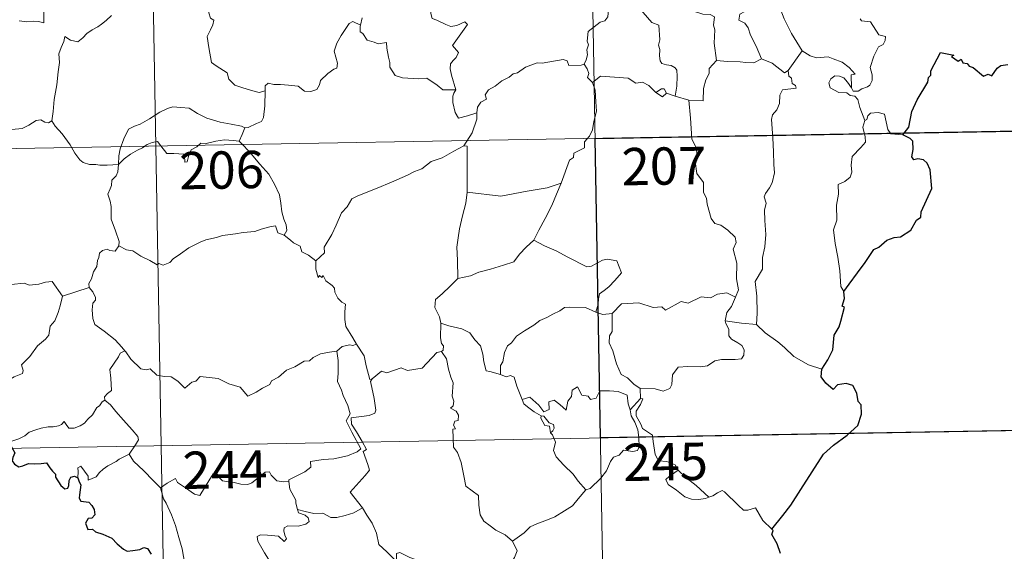
# Model space of a CAD drawing. Units: metres. Extents: x 620864 to 625371, y 4692071 to 4695119.
# Drawn here: x 621295 to 621493, y 4693990 to 4694097 of the extents above; entities that cross this region are included whole.
import ezdxf
from ezdxf.enums import TextEntityAlignment as Align

# ---------------------------------------------------------------- set-up
doc = ezdxf.new("R2010")
doc.units = ezdxf.units.M
doc.header["$MEASUREMENT"] = 0
doc.layers.add('Level 63', color=7, linetype='Continuous', lineweight=0)
doc.styles.add('Arial', font='ARIAL.TTF', dxfattribs={"height": 0.2})

msp = doc.modelspace()

# ---------------------------------------------------------------- linework, layer by layer
at = {"layer": 'Level 63', "linetype": 'Continuous', "lineweight": 0}
for points in [[(621409.4, 4694133.46), (621414.71, 4693832.34)], [(621321.14, 4694131.9), (621326.45, 4693830.78)], [(621289.61, 4694114.24), (621290.64, 4694112.76), (621290.19, 4694111.53), (621290.02, 4694110.49), (621290.26, 4694109.44), (621291.05, 4694108.79), (621291.79, 4694107.31), (621292.37, 4694106.61), (621294.05, 4694105.29), (621294.6, 4694104.22), (621295.9, 4694103.23), (621297.2, 4694102.7), (621298.84, 4694101.87), (621299.27, 4694100.44), (621299.69, 4694098.48), (621299.68, 4694096.45), (621298.62, 4694096.73), (621297.54, 4694096.79), (621296.25, 4694096.67), (621294.76, 4694096.91)], [(621415.29, 4694103.61), (621414.95, 4694102.27), (621413.9, 4694100.52), (621413.26, 4694100.03), (621413.04, 4694097.69), (621412.42, 4694096.85), (621411.51, 4694096.6), (621409.11, 4694094.74), (621408.9, 4694092.76), (621409.14, 4694092.08), (621408.82, 4694091.07), (621408.92, 4694090.05), (621408.67, 4694089.06), (621408.28, 4694088.15)], [(621415.29, 4694103.61), (621417.4, 4694102.51), (621417.49, 4694101.66), (621421.88, 4694096.53), (621423.26, 4694096.03), (621423.51, 4694093.07), (621423.22, 4694091.96), (621423.46, 4694091.09), (621423.4, 4694089.83), (621423.56, 4694088.82), (621423.91, 4694088.3), (621424.83, 4694088.02), (621425.73, 4694087.9), (621426.59, 4694087.42), (621426.92, 4694086.98), (621426.99, 4694085.73), (621426.88, 4694083.73), (621426.6, 4694081.76)], [(621434.86, 4694088.89), (621434.39, 4694092.39), (621434.53, 4694095.1), (621434.27, 4694096.02), (621434.46, 4694097.67), (621433.63, 4694098.15), (621432.16, 4694098.22), (621430.26, 4694098.83), (621429.46, 4694099.31), (621429.6, 4694099.95), (621426.52, 4694101.32), (621425.98, 4694101.18), (621425.07, 4694102.37), (621424.18, 4694102.31), (621422.03, 4694103.16), (621420.86, 4694103.47), (621418.26, 4694103.64), (621416.9, 4694103.68), (621415.56, 4694104.17)], [(621439.52, 4694104.08), (621439.43, 4694102.67), (621440.4, 4694101.78), (621440.73, 4694100.02), (621440.54, 4694098.77), (621439.58, 4694098.19), (621439.34, 4694097.01), (621440.59, 4694096.39), (621441.26, 4694095.46), (621441.74, 4694094.03), (621442.87, 4694091.76), (621443.9, 4694089.27)], [(621446.98, 4694102.71), (621447.65, 4694099.39), (621448.49, 4694097.29), (621449.92, 4694094.36), (621452.1, 4694090.83)], [(621332.63, 4694099.55), (621332.85, 4694098.51), (621333.21, 4694097.42), (621333.86, 4694096.99), (621333.64, 4694096.1), (621333.2, 4694095.09), (621332.48, 4694093.74), (621332.88, 4694091.53), (621333.41, 4694088.51), (621334.34, 4694087.81), (621336.51, 4694086.41), (621336.86, 4694085.15), (621338.05, 4694083.96), (621339.71, 4694083.41), (621341.68, 4694082.78), (621342.97, 4694082.46), (621344.17, 4694082.78)], [(621377.04, 4694101.07), (621377.92, 4694100.96), (621377.42, 4694100.3), (621377.49, 4694098.37), (621377.75, 4694097.37), (621378.69, 4694097.02), (621380.49, 4694096.14), (621381.47, 4694095.74), (621382.7, 4694095.96), (621384.3, 4694096.66), (621384.86, 4694096.13), (621383.51, 4694094.29), (621381.84, 4694091.93), (621383.03, 4694090.52), (621382.56, 4694089.5), (621381.92, 4694088.93), (621381.42, 4694088.23), (621381.32, 4694087.25), (621381.61, 4694085.95), (621382.52, 4694082.98), (621382.12, 4694082.36), (621382.1, 4694082.33)], [(621313.28, 4694097.97), (621312.23, 4694096.94), (621311.28, 4694096.19), (621310.54, 4694095.65), (621309.39, 4694095.09), (621308.35, 4694094.35), (621307.52, 4694093.49), (621306.55, 4694092.67), (621305.02, 4694093.02), (621303.89, 4694093.74), (621303.68, 4694092.74), (621303.19, 4694091.53), (621302.71, 4694090.21), (621302.81, 4694088.52), (621302.57, 4694086.64), (621302.33, 4694084.02), (621301.78, 4694081.09), (621301.54, 4694078.67), (621301.28, 4694076.79)], [(621344.17, 4694082.78), (621344.2, 4694083.8), (621344.76, 4694084.33), (621345.94, 4694084.11), (621347.25, 4694084.09), (621348.86, 4694083.91), (621350.8, 4694083.73), (621352.1, 4694082.73), (621353.33, 4694082.7), (621354.52, 4694083.08), (621355.1, 4694083.98), (621355.32, 4694084.88), (621356.74, 4694086.3), (621357.99, 4694087.17), (621358.58, 4694087.35), (621358.73, 4694088.39), (621358.04, 4694090.8), (621358.56, 4694092.41), (621359.46, 4694093.93), (621361.03, 4694096.33), (621361.77, 4694096.77), (621363.33, 4694096.02)], [(621363.33, 4694096.02), (621363.26, 4694095.76), (621363.23, 4694094.64), (621363.82, 4694094.33), (621364.69, 4694092.98), (621366.07, 4694092.59), (621366.85, 4694092.25), (621368.58, 4694092.52), (621368.64, 4694091.41), (621368.98, 4694089.58), (621369.22, 4694088.5), (621369.23, 4694087.54), (621370.31, 4694085.87), (621371.74, 4694085.4), (621374.99, 4694085.25), (621376.65, 4694085.38), (621378.71, 4694083.93), (621379.85, 4694083.01), (621382.52, 4694082.98), (621382.1, 4694082.33)], [(621363.67, 4694097.46), (621363.33, 4694096.02)], [(621463.75, 4694097.29), (621464.01, 4694096.87), (621465.81, 4694096.7), (621467.5, 4694094.05), (621468.83, 4694093.75), (621468.8, 4694092.95), (621468.38, 4694092.09), (621467.44, 4694091.62), (621466.48, 4694089.78), (621465.77, 4694087.51), (621466.18, 4694086), (621466.13, 4694084.9), (621465.72, 4694083.96), (621465.25, 4694083.64), (621464.1, 4694083.18), (621463.37, 4694082.71), (621462.34, 4694082.72), (621461.98, 4694083.44)], [(621452.1, 4694090.83), (621449.29, 4694086.88)], [(621461.98, 4694083.44), (621461.95, 4694085.99), (621462.73, 4694086.14), (621461.54, 4694087.52), (621460.13, 4694088.57), (621458.33, 4694089.24), (621457.3, 4694089.62), (621454.94, 4694089.44), (621453.71, 4694089.86), (621452.1, 4694090.83)], [(621386.68, 4694078.38), (621386.85, 4694079.5), (621387.48, 4694080.52), (621388.64, 4694081.11), (621388.38, 4694081.98), (621389.02, 4694082.99), (621390.39, 4694083.73), (621391.73, 4694084.84), (621393.19, 4694085.57), (621393.99, 4694086.21), (621394.86, 4694086.45), (621396.46, 4694087.53), (621398.85, 4694088.46), (621399.81, 4694088.36), (621404.03, 4694089.1), (621404.84, 4694088.85), (621405.21, 4694087.88), (621407.66, 4694087.94), (621408.28, 4694088.15)], [(621408.28, 4694088.15), (621408.88, 4694087.25), (621409.24, 4694086.28), (621408.96, 4694085.47), (621409.92, 4694084.49)], [(621434.86, 4694088.89), (621433.37, 4694087.28), (621433.43, 4694086.3), (621432.76, 4694085.04), (621432.28, 4694083.25), (621432.17, 4694080.82), (621429.33, 4694080.92)], [(621443.9, 4694089.27), (621442.37, 4694088.44), (621440.77, 4694088.47), (621439.63, 4694088.61), (621437.07, 4694088.71), (621434.86, 4694088.89)], [(621449.29, 4694086.88), (621448.57, 4694086.41), (621446.06, 4694088.38), (621443.9, 4694089.27)], [(621422.66, 4694082.49), (621421.3, 4694083.86), (621420.03, 4694084.57), (621418.69, 4694084.33), (621417.14, 4694085.38), (621414.35, 4694085.57), (621411.57, 4694085.75), (621409.92, 4694084.49)], [(621449.29, 4694086.88), (621449.4, 4694085.72), (621449.96, 4694085.37), (621450.05, 4694084.3), (621450.72, 4694083.87), (621450.86, 4694083.34), (621448.13, 4694083.03), (621447.58, 4694081.92), (621447.56, 4694080.25), (621446.98, 4694079.01), (621446.15, 4694078), (621445.94, 4694077.04), (621446.19, 4694073.37), (621446.33, 4694070.55), (621446.42, 4694068), (621446.53, 4694066.31), (621446.04, 4694064.3), (621445.54, 4694063.29), (621444.71, 4694062.13), (621444.43, 4694061.52), (621444.84, 4694060.25), (621444.54, 4694058.78), (621444.61, 4694056.72), (621444.76, 4694053.9), (621444.57, 4694051.46), (621444.14, 4694049.28), (621444.14, 4694046.92), (621442.64, 4694044.49), (621442.96, 4694041.49), (621443.08, 4694038.13), (621442.88, 4694035.83)], [(621464.66, 4694076.85), (621463.66, 4694079.42), (621463.3, 4694081.09), (621462.67, 4694081.76), (621461.76, 4694081.85), (621461.06, 4694082.41), (621459.46, 4694082.45), (621457.72, 4694083.44), (621457.42, 4694084.38), (621457.83, 4694085.25), (621458.67, 4694085.83), (621459.58, 4694085.77), (621460.47, 4694085.45), (621461.18, 4694084.55), (621461.98, 4694083.44)], [(621409.92, 4694084.49), (621410.5, 4694082.92), (621410.61, 4694080.6), (621410.77, 4694078.7), (621410.22, 4694076.67), (621409.94, 4694074.95), (621409.34, 4694073.66), (621408.33, 4694072.58), (621408.32, 4694071.34), (621406.17, 4694070.26), (621406.15, 4694069.42), (621405.3, 4694068.88), (621403.64, 4694064.21)], [(621340.06, 4694075.35), (621340.73, 4694075.46), (621342.41, 4694076.23), (621343.42, 4694076.62), (621343.83, 4694077.46), (621344.08, 4694079.8), (621344.17, 4694082.78)], [(621382.1, 4694082.33), (621381.87, 4694081.76), (621381.9, 4694080.46), (621382.38, 4694078.47), (621383, 4694077.32), (621384.86, 4694077.77), (621386.68, 4694078.38)], [(621424.81, 4694082.33), (621424.38, 4694083.21), (621423.83, 4694083.19), (621422.66, 4694082.49)], [(621424.81, 4694082.33), (621424.05, 4694081.59), (621422.66, 4694082.49)], [(621426.6, 4694081.76), (621424.81, 4694082.33)], [(621429.33, 4694080.92), (621426.6, 4694081.76)], [(621438.72, 4694041.29), (621439.31, 4694042.78), (621438.92, 4694045.02), (621438.95, 4694048.14), (621438.22, 4694050.95), (621438.8, 4694052.33), (621438.6, 4694053.36), (621437.14, 4694054.77), (621435.75, 4694055.82), (621434.56, 4694056.14), (621433.82, 4694057.13), (621432.97, 4694060.02), (621432.89, 4694061.24), (621432.28, 4694062.39), (621432.24, 4694064.35), (621430.9, 4694066.15), (621430.57, 4694068.61), (621431.03, 4694069.43), (621430.79, 4694071.34), (621429.9, 4694073.14), (621429.66, 4694077.29), (621429.33, 4694080.92)], [(621291.28, 4694078.31), (621291.5, 4694077.97), (621291.53, 4694076.46), (621292.09, 4694075.29), (621293.23, 4694075.06), (621295.31, 4694075.21), (621296.69, 4694075.89), (621298.14, 4694076.86), (621299.09, 4694076.98), (621299.9, 4694076.5), (621300.6, 4694076.35), (621301.28, 4694076.79)], [(621314.69, 4694068), (621314.78, 4694069.74), (621315.01, 4694071.13), (621315.77, 4694073.15), (621316.72, 4694075.07), (621317.91, 4694075.67), (621319.06, 4694076.1), (621320.93, 4694077.15), (621323.01, 4694078.5), (621324.53, 4694079.22), (621325.64, 4694079.59), (621327.25, 4694079.42), (621328.9, 4694079.3), (621330.58, 4694078.27), (621332.44, 4694077.32), (621335.12, 4694076.5), (621337.33, 4694076.08), (621339.4, 4694075.71), (621340.06, 4694075.35)], [(621384.07, 4694071.75), (621385.79, 4694074.34), (621386.69, 4694077.13), (621386.68, 4694078.38)], [(621472.34, 4694073.97), (621469.92, 4694074.16), (621469.3, 4694075), (621468.62, 4694078.09), (621467.39, 4694078.45), (621465.81, 4694078.29), (621465.26, 4694077.79), (621465.1, 4694077.06), (621464.66, 4694076.85)], [(621145.66, 4694068.57), (621587, 4694076.35)], [(621301.28, 4694076.79), (621301.94, 4694075.73), (621303.36, 4694074.19), (621305, 4694071.93), (621305.92, 4694070.29), (621306.95, 4694068.96), (621307.56, 4694068.42), (621308.84, 4694067.99), (621310.12, 4694068.02), (621310.97, 4694067.88), (621312.39, 4694067.88), (621314.69, 4694068)], [(621464.66, 4694076.85), (621464.3, 4694075.53), (621464.77, 4694073.58), (621464.8, 4694072.51), (621463.89, 4694071.43), (621462.12, 4694069.57), (621461.91, 4694067.87), (621462.04, 4694066.44), (621461.71, 4694065.46), (621460.64, 4694064.59), (621459.34, 4694063.94), (621459.36, 4694062.06), (621459, 4694059.83), (621459.06, 4694056.78), (621458.42, 4694054.87), (621458.71, 4694052.14), (621459.28, 4694049.33), (621459.65, 4694046.59), (621459.86, 4694043.45), (621460.45, 4694042.45)], [(621340.06, 4694075.35), (621339.54, 4694074.04), (621338.95, 4694072.66)], [(621314.69, 4694068), (621315.8, 4694069.11), (621317.1, 4694070.07), (621318.48, 4694070.88), (621319.49, 4694071.37), (621320.48, 4694072.01), (621321.47, 4694072.43), (621322.5, 4694072.6), (621323.19, 4694071.73), (621324.39, 4694070.23), (621325.78, 4694070.23), (621327.83, 4694070.1), (621327.97, 4694069.76), (621328.01, 4694068.48), (621328.49, 4694068.54), (621328.86, 4694069.89), (621329.29, 4694070.94), (621330.43, 4694071.56), (621331.24, 4694072.29), (621332.3, 4694072.23), (621334.24, 4694072.69), (621336.01, 4694072.96), (621337.71, 4694072.82), (621338.95, 4694072.66)], [(621338.95, 4694072.66), (621339.85, 4694071.76), (621341.33, 4694070.13), (621343.1, 4694068.04), (621344.88, 4694066.07), (621346.04, 4694064.01), (621347.05, 4694061.92), (621347.32, 4694060.19), (621347.53, 4694058.49), (621347.92, 4694056.97), (621348.39, 4694055.86), (621348.51, 4694054.74), (621347.98, 4694053.78)], [(621384.07, 4694071.75), (621382.1, 4694070.64), (621379.77, 4694069.31), (621377.56, 4694068.58), (621375.64, 4694067.09), (621374.16, 4694066.59), (621372.75, 4694065.84), (621369.53, 4694064.44), (621366.66, 4694063.22), (621362.8, 4694061.7), (621361.6, 4694061.09), (621360.65, 4694059.46), (621359.48, 4694058.26), (621358.42, 4694055.79), (621357.56, 4694053.9), (621356.05, 4694051.37), (621356.08, 4694050.21), (621354.32, 4694048.64)], [(621384.75, 4694062.41), (621384.75, 4694071.65), (621384.07, 4694071.75)], [(621314.76, 4694051.62), (621314.82, 4694052.51), (621314.07, 4694054.68), (621313.2, 4694056.99), (621313.2, 4694059.55), (621313.01, 4694060.65), (621312.57, 4694062.04), (621313.03, 4694063.09), (621313.3, 4694063.76), (621313.36, 4694064.81), (621314.22, 4694065.69), (621314.55, 4694066.55), (621314.69, 4694068)], [(621403.64, 4694064.21), (621400.81, 4694063.27), (621396.85, 4694062.64), (621391.56, 4694061.63), (621384.75, 4694062.41)], [(621403.64, 4694064.21), (621402.74, 4694062.03), (621401.81, 4694059.73), (621400.42, 4694057.14), (621399.14, 4694054.77), (621398.16, 4694052.81)], [(621384.75, 4694062.41), (621384.48, 4694060.23), (621383.86, 4694057.65), (621383.23, 4694055.07), (621382.95, 4694053.27), (621382.68, 4694051.37), (621382.85, 4694048.73), (621382.92, 4694045.1)], [(621347.98, 4694053.78), (621346.7, 4694054.22), (621346.22, 4694055.67), (621345.13, 4694055.48), (621343.34, 4694054.96), (621342.06, 4694054.53), (621339.76, 4694054.34), (621338.22, 4694054.03), (621335.58, 4694053.73), (621334.36, 4694053.31), (621332.26, 4694052.85), (621331.13, 4694052.35), (621328.82, 4694051.25), (621327.17, 4694050.01), (621325.71, 4694049.04), (621324.99, 4694048.31), (621323.7, 4694047.72), (621322.83, 4694048.06), (621322.44, 4694047.81), (621321.01, 4694048.7), (621319.17, 4694049.59), (621317.6, 4694050.61), (621316.28, 4694050.83), (621314.76, 4694051.62)], [(621347.98, 4694053.78), (621349.28, 4694052.79), (621349.88, 4694052.23), (621351.18, 4694051.54), (621351.56, 4694050.44), (621352.88, 4694049.78), (621354.32, 4694048.64)], [(621398.16, 4694052.81), (621396.59, 4694051.37), (621395.27, 4694049.99), (621394.16, 4694048.45), (621392.04, 4694047.74), (621389.44, 4694046.94), (621387.14, 4694046.34), (621385.42, 4694045.6), (621382.92, 4694045.1)], [(621398.16, 4694052.81), (621400.28, 4694051.66), (621402.63, 4694050.65), (621405, 4694049.35), (621408.83, 4694047.43), (621409.78, 4694047.57), (621411.98, 4694048.75), (621412.96, 4694048.97), (621414.86, 4694048.6), (621415.8, 4694046.18), (621414.43, 4694044.67), (621413.25, 4694043.38), (621412.28, 4694042.65), (621411.35, 4694042.01), (621411.16, 4694040.98), (621411.09, 4694039.91), (621410.64, 4694038.33)], [(621314.76, 4694051.62), (621314, 4694050.59), (621312.96, 4694050.73), (621312.42, 4694050.99), (621311.51, 4694050.69), (621310.86, 4694050.16), (621310.71, 4694049.31), (621310.47, 4694048.66), (621310.31, 4694047.45), (621309.64, 4694046.43), (621309.27, 4694044.99), (621308.75, 4694044.07), (621308.81, 4694043.29)], [(621281.6, 4694048.43), (621282.89, 4694047.6), (621284.42, 4694045.94), (621286.13, 4694045.52), (621287, 4694044.85), (621288.55, 4694045.08), (621289.67, 4694045.07), (621290.47, 4694045.28), (621291.82, 4694044.41), (621293.13, 4694043.88), (621295.72, 4694044.12), (621296.8, 4694043.72), (621298.69, 4694043.92), (621300.04, 4694044.34), (621301.36, 4694044.46), (621303.43, 4694041.5)], [(621354.32, 4694048.64), (621354.35, 4694046.92), (621354.85, 4694045.24), (621355.12, 4694045.7), (621355.56, 4694045.26), (621355.8, 4694045.7), (621356.34, 4694044.58), (621357.61, 4694043.64), (621358.1, 4694043.1), (621358.14, 4694042.3), (621358.78, 4694041.1), (621359.6, 4694040.29), (621360.31, 4694039.89), (621360.2, 4694038.39), (621360.16, 4694036.83), (621360.38, 4694035.45), (621361.77, 4694033.13), (621362.53, 4694031.87)], [(621382.92, 4694045.1), (621381.36, 4694043.55), (621379.72, 4694041.97), (621378.41, 4694040.86), (621378.28, 4694039.25), (621379.19, 4694037.34), (621379.49, 4694036.12)], [(621303.43, 4694041.5), (621308.81, 4694043.29)], [(621308.81, 4694043.29), (621308.81, 4694043.27), (621309.52, 4694042.41), (621310.07, 4694041.27), (621310.06, 4694040.7), (621309.53, 4694040.13), (621309.42, 4694038.77), (621309.53, 4694037), (621309.94, 4694035.83), (621311.81, 4694034.46), (621314, 4694032.77), (621315.35, 4694031.25), (621315.98, 4694030.52)], [(621438.72, 4694041.29), (621436.98, 4694042.19), (621435.07, 4694041.95), (621433.67, 4694041.2), (621431.78, 4694041.36), (621429.2, 4694040.1), (621427.74, 4694040.45), (621424.63, 4694038.71), (621423.89, 4694039.35), (621422.14, 4694039.27), (621419.26, 4694040.2), (621415.78, 4694039.95), (621413.89, 4694038)], [(621279.64, 4694031.37), (621280.59, 4694030.53), (621280.92, 4694029.68), (621282.19, 4694027.52), (621283.83, 4694026.14), (621285.1, 4694025.09), (621286.91, 4694024.19), (621288.8, 4694022.46), (621289.69, 4694021.81), (621290.97, 4694023.1), (621292.27, 4694024.43), (621293.75, 4694025.29), (621295.42, 4694025.96), (621295.5, 4694026.59), (621295.23, 4694027.72), (621296.85, 4694029.41), (621298.42, 4694031.53), (621300.05, 4694032.89), (621300.68, 4694033.65), (621300.94, 4694035.51), (621301.93, 4694036.53), (621302.57, 4694038.21), (621302.96, 4694039.57), (621303.43, 4694041.5)], [(621436.6, 4694036.59), (621436.98, 4694038.23), (621437.91, 4694039.42), (621438.72, 4694041.29)], [(621410.64, 4694038.33), (621408.52, 4694039.21), (621405.31, 4694039.29), (621404.32, 4694039.26), (621403.42, 4694038.6), (621401.99, 4694037.87), (621400.75, 4694037.21), (621399.38, 4694036.61), (621398.18, 4694035.69), (621396.29, 4694034.52), (621394.7, 4694033.5), (621393.68, 4694032.14), (621392.84, 4694031.5), (621392.28, 4694030.2), (621391.9, 4694028.32), (621391.44, 4694027.55), (621391.44, 4694025.78)], [(621410.64, 4694038.33), (621412, 4694037.85), (621413.89, 4694038)], [(621413.89, 4694038), (621413.91, 4694034.38), (621413.39, 4694033.51), (621413.3, 4694032.14), (621414.02, 4694030.5), (621414.8, 4694027.92), (621415.7, 4694025.76), (621417.02, 4694025.07), (621418.28, 4694023.83), (621419.53, 4694022.97)], [(621419.53, 4694022.97), (621422.53, 4694022.89), (621424.18, 4694022.41), (621425.48, 4694022.95), (621425.88, 4694023.78), (621426.05, 4694025.68), (621427.15, 4694027.26), (621429.1, 4694027.39), (621431.66, 4694027.34), (621433.06, 4694027.52), (621434.55, 4694028.49), (621435.88, 4694028.77), (621438.62, 4694028.75), (621439.87, 4694028.94), (621440.38, 4694029.64), (621440.42, 4694030.71), (621439.94, 4694031.61), (621439.16, 4694032.16), (621437.86, 4694032.9), (621437.37, 4694033.56), (621437.36, 4694034.86), (621436.75, 4694036.02), (621436.6, 4694036.59)], [(621442.88, 4694035.83), (621439.88, 4694036.06), (621436.6, 4694036.59)], [(621379.49, 4694036.12), (621379.43, 4694033.14), (621379.63, 4694032.01), (621380.03, 4694031.5), (621379.95, 4694030.64), (621379.62, 4694030.36)], [(621391.44, 4694025.78), (621389.31, 4694026.4), (621388.55, 4694026.5), (621388.12, 4694028.34), (621387.94, 4694029.85), (621387.46, 4694031.56), (621386.31, 4694032.74), (621385.3, 4694034.15), (621383.7, 4694034.97), (621381.11, 4694035.53), (621379.49, 4694036.12)], [(621456.03, 4694026.83), (621453.38, 4694027.71), (621450.4, 4694029.39), (621448.54, 4694031.19), (621447.18, 4694032.35), (621444.63, 4694034.16), (621442.88, 4694035.83)], [(621315.98, 4694030.52), (621315, 4694030.04), (621314.67, 4694029.33), (621312.96, 4694026.74), (621313.17, 4694025.04), (621313.27, 4694022.57), (621312.46, 4694021.97), (621311.91, 4694021.25), (621311.94, 4694020.62)], [(621315.98, 4694030.52), (621316.16, 4694030.31), (621317.17, 4694028.88), (621319.15, 4694026.89), (621320.26, 4694026.72), (621321.06, 4694026.88), (621322.39, 4694025.6), (621323.96, 4694025.39), (621325.28, 4694025.3), (621326.65, 4694024.44), (621328.03, 4694023.05), (621329.41, 4694024.2), (621330.25, 4694024.43), (621331.11, 4694025.39), (621334.69, 4694024.96), (621336.89, 4694023.91), (621339.16, 4694023.21), (621340.68, 4694021.43), (621342.34, 4694022.23), (621343.6, 4694023.05), (621345.09, 4694023.77), (621345.46, 4694024.51), (621346.83, 4694025.23), (621348.46, 4694026.61), (621350.13, 4694027.34), (621351.99, 4694028.44), (621353.08, 4694028.5), (621353.83, 4694029.2), (621355.31, 4694029.92), (621357.13, 4694030.23), (621358.55, 4694030.43)], [(621358.55, 4694030.43), (621358.87, 4694028.59), (621358.87, 4694026.03), (621358.69, 4694024.35), (621359.51, 4694022.59), (621359.86, 4694021.52), (621360.79, 4694019.51), (621361.24, 4694017.89), (621360.46, 4694016.47), (621361.56, 4694014.19), (621363.39, 4694010.79), (621362.69, 4694010.2), (621360.72, 4694009.41), (621358, 4694008.82), (621355.8, 4694008.68), (621353.31, 4694008.27), (621353.34, 4694007.11), (621352.16, 4694006.22), (621348.94, 4694004.56), (621348.93, 4694004.23)], [(621362.53, 4694031.87), (621361.76, 4694031.63), (621361.19, 4694031.74), (621359.67, 4694031.43), (621358.55, 4694030.43)], [(621365.67, 4694024.9), (621365.21, 4694024.79), (621364.49, 4694027.51), (621364.04, 4694029.55), (621362.53, 4694031.87)], [(621379.62, 4694030.36), (621378.65, 4694030.18), (621375.75, 4694027.01), (621372.75, 4694026.56), (621371.52, 4694027.14), (621368.59, 4694026.08), (621367.57, 4694026.44), (621365.67, 4694024.9)], [(621379.62, 4694030.36), (621380.6, 4694028.9), (621381.04, 4694026.83), (621381.48, 4694025.22), (621381.93, 4694024.07), (621381.75, 4694021.42), (621382.06, 4694020.4), (621381.97, 4694019.5), (621381.41, 4694018.98), (621382.54, 4694018.42), (621383.03, 4694017.59), (621382.96, 4694016.52), (621382.27, 4694016.4), (621382, 4694015.58), (621382.42, 4694014.85), (621381.89, 4694014.77), (621382.03, 4694011.16), (621382.81, 4694010.08), (621383.55, 4694008.05), (621384.09, 4694005.4), (621384.52, 4694003.33), (621387.05, 4694001.43), (621387.14, 4693999.48), (621387.35, 4693997.57), (621388.1, 4693996.27), (621389.4, 4693995.31), (621390.53, 4693994.44), (621392.41, 4693993.51), (621393.89, 4693992.25)], [(621363.76, 4693998.94), (621361.25, 4694002.09), (621364.27, 4694005.44), (621365.12, 4694006.53), (621364.8, 4694007.69), (621363.85, 4694010.27), (621364.52, 4694010.71), (621363.69, 4694012.3), (621362.52, 4694014.27), (621361.5, 4694015.76), (621361.42, 4694017.03), (621365.06, 4694017.55), (621366.18, 4694017.98), (621366.44, 4694018.6), (621366.08, 4694020.94), (621365.61, 4694023.17), (621365.31, 4694024.38), (621365.67, 4694024.9)], [(621395.81, 4694020.77), (621394.72, 4694023.43), (621394.21, 4694025.23), (621393.49, 4694025.59), (621392.62, 4694025.28), (621391.44, 4694025.78)], [(621395.81, 4694020.77), (621397.35, 4694021.23), (621399.18, 4694019.6), (621400.15, 4694018.23), (621401.27, 4694018.72), (621401.2, 4694020.26), (621402.26, 4694020.61), (621403.38, 4694019.75), (621404.66, 4694018.57), (621404.98, 4694020.41), (621405.76, 4694021.37), (621405.9, 4694022.59), (621406.92, 4694023.26), (621407.8, 4694021.61), (621409.09, 4694021.39), (621409.58, 4694020.75), (621410.72, 4694020.99), (621411.45, 4694022.5), (621413.34, 4694022.48), (621415.08, 4694022.37), (621416.9, 4694021.63), (621417.13, 4694019.89), (621417.54, 4694018.69)], [(621419.53, 4694022.97), (621419.6, 4694020.91)], [(621311.94, 4694020.62), (621311.42, 4694020.3), (621310.86, 4694019.49), (621310.34, 4694019.12), (621309.44, 4694017.64), (621308.55, 4694016.81), (621307.86, 4694015.96), (621306.96, 4694015.47), (621305.79, 4694014.98), (621304.69, 4694014.95), (621304.15, 4694015.72), (621303.77, 4694016.32), (621303.21, 4694015.72), (621302.62, 4694015.44), (621301.57, 4694015.25), (621300.55, 4694015.27), (621299.13, 4694014.96), (621298.11, 4694014.67), (621296.77, 4694014.2), (621295.86, 4694013.46), (621294.69, 4694012.82), (621292.65, 4694012.18)], [(621311.94, 4694020.62), (621313.08, 4694019.67), (621314.15, 4694018.34), (621315.68, 4694016.6), (621317.46, 4694014.64), (621318.6, 4694013.29), (621318.7, 4694012.64), (621318.14, 4694011.65), (621316.83, 4694009.77)], [(621399.61, 4694017.48), (621398.21, 4694018.24), (621396.91, 4694019.27), (621396.17, 4694019.85), (621395.81, 4694020.77)], [(621419.6, 4694020.91), (621417.54, 4694018.69)], [(621419.99, 4694014.88), (621419.69, 4694015.79), (621418.76, 4694017.43), (621418.7, 4694018.42), (621419.57, 4694019.74), (621420.04, 4694020.87), (621419.6, 4694020.91)], [(621417.54, 4694018.69), (621417.71, 4694017.47), (621418.43, 4694016.17), (621419.06, 4694014.63), (621419.27, 4694013.07), (621419.36, 4694011.19), (621418.98, 4694010.48), (621418.07, 4694010.29), (621416.19, 4694010.53), (621415.33, 4694009.56), (621414.17, 4694009.13), (621413.6, 4694008.29), (621412.75, 4694006.4), (621411.66, 4694004.89), (621409.49, 4694002.85), (621408.62, 4694002.56)], [(621399.61, 4694017.48), (621399.58, 4694016.99), (621400.35, 4694015.5), (621401.34, 4694015.36), (621401.48, 4694014.03)], [(621401.48, 4694014.03), (621402.01, 4694014.44), (621402.26, 4694015), (621402.11, 4694015.71), (621401.26, 4694016.07), (621400.18, 4694017.42), (621399.61, 4694017.48)], [(621146.72, 4694008.34), (621588.06, 4694016.12)], [(621427.14, 4694006.54), (621426.59, 4694007.61), (621424.9, 4694008.29), (621423.24, 4694008.43), (621422.58, 4694009.67), (621422.16, 4694012.32), (621421.98, 4694013.59), (621419.99, 4694014.88)], [(621408.62, 4694002.56), (621407.05, 4694004.3), (621406.06, 4694005.73), (621404.2, 4694007.54), (621402.65, 4694009.2), (621402.09, 4694010.47), (621402.51, 4694012.15), (621401.9, 4694013.64), (621401.48, 4694014.03)], [(621316.83, 4694009.77), (621314.84, 4694008.72), (621314.21, 4694008.29), (621312.52, 4694007.41), (621311.62, 4694006.73), (621310.86, 4694006.03), (621310.18, 4694005.18), (621308.62, 4694004.53), (621308.6, 4694005.31), (621307.09, 4694007.31), (621306.54, 4694006.97), (621306.62, 4694006.28), (621306.54, 4694005.02)], [(621316.83, 4694009.77), (621317.74, 4694008.33), (621319.76, 4694006.38), (621321.67, 4694004.45), (621323.11, 4694002.99)], [(621427.14, 4694006.54), (621425.39, 4694005.28), (621424.71, 4694004.63), (621425.18, 4694003.67), (621426.85, 4694002.51), (621428.54, 4694001.17), (621429.88, 4694000.7), (621431.25, 4694000.64), (621432.63, 4694000.86), (621433.34, 4694001.11)], [(621433.34, 4694001.11), (621430.8, 4694003.45), (621428.69, 4694005.09), (621427.14, 4694006.54)], [(621323.11, 4694002.99), (621324.48, 4694003.91), (621326.14, 4694004.87), (621326.53, 4694004.04), (621328.18, 4694002.96), (621329.98, 4694001.7), (621331.03, 4694001.46), (621332, 4694002.99), (621333.72, 4694005.81), (621334.29, 4694006.05), (621334.91, 4694005.03), (621335.58, 4694004.42), (621336.73, 4694004.18), (621337.94, 4694004.06), (621339.31, 4694003.72), (621340.68, 4694003.67), (621341.5, 4694003.97), (621342.43, 4694004.73), (621344.15, 4694006.12), (621345.03, 4694006.23), (621345.35, 4694005.5), (621346.52, 4694004.37), (621347.85, 4694004.17), (621348.93, 4694004.23)], [(621327.91, 4693978.03), (621327.76, 4693979.22), (621327.3, 4693980.38), (621327.47, 4693982.53), (621327.95, 4693984.39), (621328.65, 4693985.81), (621328.01, 4693987.65), (621327.51, 4693990.69), (621326.84, 4693993), (621326.13, 4693995.39), (621325.32, 4693997.57), (621324.3, 4693999.93), (621323.71, 4694000.74), (621323.11, 4694002.99)], [(621348.93, 4694004.23), (621349.15, 4694002.69), (621350.35, 4694000.48), (621350.33, 4693999.87), (621350.68, 4693998.62)], [(621393.89, 4693992.25), (621396.2, 4693993.96), (621397.44, 4693995.12), (621398.88, 4693995.8), (621400.59, 4693996.41), (621402.39, 4693997.12), (621404.32, 4693998.37), (621405.92, 4693999.35), (621407.06, 4694000.79), (621408.62, 4694002.56)], [(621446.02, 4693994.64), (621444.19, 4693996.38), (621442.73, 4693998.96), (621441.16, 4693998.48), (621440.28, 4693998.51), (621439.32, 4693999.41), (621436.48, 4694002.18), (621435.98, 4694002.46), (621435.1, 4694002), (621434.15, 4694001.35), (621433.34, 4694001.11)], [(621350.68, 4693998.62), (621350.89, 4693997.93), (621352.19, 4693997.49), (621352.84, 4693996.97), (621353.03, 4693996.24), (621352.33, 4693995.7), (621350.8, 4693995.24), (621348.71, 4693995.33), (621348.02, 4693994.95), (621347.9, 4693994.35), (621348.1, 4693993.49), (621348.46, 4693992.71), (621348, 4693992.2), (621346.87, 4693993.26), (621344.62, 4693993.45), (621343.26, 4693993.53), (621342.59, 4693993.19), (621342.7, 4693992.26), (621344.04, 4693989.93), (621345.16, 4693988.09), (621345.74, 4693986.78), (621346.17, 4693984.22), (621345.89, 4693983.26)], [(621350.68, 4693998.62), (621352.21, 4693998.24), (621353.93, 4693997.83), (621355.78, 4693997.91), (621357.37, 4693997.04), (621358.55, 4693997.04), (621360.26, 4693997.42), (621362.01, 4693997.93)], [(621362.01, 4693997.93), (621363.76, 4693998.94)], [(621370.59, 4693988.18), (621368.63, 4693990.11), (621366.98, 4693991.58), (621366.52, 4693993.86), (621365.68, 4693995.85), (621364.63, 4693997.49), (621363.76, 4693998.94)], [(621370.59, 4693988.18), (621370.59, 4693989.79), (621371.25, 4693990.01), (621373.26, 4693989), (621375.29, 4693988.22), (621377.59, 4693987.87), (621379.33, 4693987.31), (621380.66, 4693986.81), (621382.03, 4693985.74), (621383.38, 4693984.46), (621384.5, 4693982.98), (621385.21, 4693982.23), (621386.24, 4693981.89), (621388.75, 4693982.16), (621389.06, 4693982.59), (621390.5, 4693983.07), (621391.22, 4693984.55), (621393.15, 4693987.09), (621394.3, 4693988.96), (621394.82, 4693990.32), (621393.89, 4693992.25)]]:
    msp.add_lwpolyline(points, dxfattribs=at)
at = {"layer": 'Level 63', "linetype": 'Continuous', "lineweight": 30}
for points in [[(621472.34, 4694073.97), (621473.55, 4694075.48), (621474.11, 4694078.65), (621475.22, 4694080.99), (621477.32, 4694084.54), (621477.5, 4694085.48), (621477.96, 4694085.97), (621477.98, 4694086.82), (621479.87, 4694090.51), (621482.56, 4694089.96), (621482.09, 4694089.71), (621483.47, 4694088.76), (621484.06, 4694089.16), (621484.4, 4694088.43), (621485.22, 4694088.27), (621485.68, 4694087.77), (621486.49, 4694087.49), (621488.53, 4694085.75), (621489.44, 4694086.18), (621490.23, 4694085.83), (621491.26, 4694087.34), (621492.03, 4694087.91), (621493.43, 4694088.13)], [(621460.45, 4694042.45), (621461.53, 4694043.95), (621463.24, 4694046.21), (621464.73, 4694048.29), (621466.51, 4694050.91), (621467.53, 4694051.4), (621469.12, 4694052.78), (621470.56, 4694053.34), (621471.83, 4694053.46), (621473.9, 4694054.78), (621475.09, 4694056.77), (621475.94, 4694057.38), (621475.99, 4694058.46), (621478.14, 4694063.18), (621477.79, 4694066.91), (621477.18, 4694068.28), (621476.45, 4694068.95), (621475.34, 4694069.12), (621474.54, 4694068.94), (621474.1, 4694069.53), (621474.41, 4694071.02), (621474.3, 4694072.67), (621473.78, 4694073.24), (621472.34, 4694073.97)], [(621456.03, 4694026.83), (621457.22, 4694028.73), (621458.22, 4694030.7), (621458.54, 4694033.68), (621459.52, 4694035.35), (621459.86, 4694036.47), (621460.57, 4694039.32), (621460.11, 4694039.5), (621460.59, 4694041.07), (621460.45, 4694042.45)], [(621446.02, 4693994.64), (621448.23, 4693997.44), (621449.78, 4693999.47), (621451.81, 4694002.63), (621454.12, 4694006.2), (621456.38, 4694009.78), (621458.38, 4694011.58), (621461.12, 4694013.56), (621463.28, 4694015.53), (621464, 4694017.81), (621463.93, 4694019.68), (621463.32, 4694020.32), (621463.11, 4694022), (621462.28, 4694023.58), (621460.93, 4694023.95), (621459.19, 4694023.71), (621458.33, 4694022.78), (621456.86, 4694024.03), (621455.94, 4694025.31), (621456.03, 4694026.83)], [(621292.65, 4694012.18), (621293.84, 4694010.05), (621293.45, 4694009.07), (621293.33, 4694008.4), (621293.77, 4694007.72), (621294.63, 4694007.21), (621295.49, 4694007.41), (621296.6, 4694007.87), (621297.86, 4694007.79), (621299.16, 4694007.89), (621300.2, 4694008.02), (621300.86, 4694006.98), (621301.42, 4694006.34), (621302.01, 4694005.72), (621302.06, 4694005.13), (621303.07, 4694003.47), (621303.92, 4694002.78), (621304.5, 4694002.9), (621304.73, 4694003.43), (621304.8, 4694004.48), (621305.14, 4694005.15), (621305.87, 4694005.31), (621306.54, 4694005.02)], [(621306.54, 4694005.02), (621306.82, 4694004.17), (621307.14, 4694003.55), (621306.84, 4694001.58), (621306.76, 4694000.93), (621307.14, 4694000.3), (621308.74, 4694000.12), (621309.33, 4693999.45), (621309.79, 4693998.6), (621309.92, 4693997.58), (621309.36, 4693996.86), (621308.62, 4693996.82), (621308.04, 4693995.88), (621308.53, 4693994.59), (621309.48, 4693994.64), (621310.06, 4693994.13), (621311.54, 4693993.65), (621313.34, 4693992.84), (621314.4, 4693991.74), (621315.68, 4693990.68), (621316.43, 4693990.23), (621317.6, 4693990.36), (621319.01, 4693990.58), (621319.77, 4693990.95), (621320.53, 4693990.77), (621321.28, 4693989.66)], [(621447.72, 4693989.78), (621447.09, 4693991.7), (621445.97, 4693993.57), (621446.25, 4693994.38), (621446.02, 4693994.64)]]:
    msp.add_lwpolyline(points, dxfattribs=at)
msp.add_lwpolyline([(621498.73, 4694074.79), (621499.79, 4694014.57), (621411.53, 4694013.01), (621410.47, 4694073.23), (621498.73, 4694074.79)], close=True, dxfattribs=at)

# ---------------------------------------------------------------- texts
at = {"layer": 'Level 63', "linetype": 'Continuous', "lineweight": 13, "style": 'Arial'}
for s, p in [('206', (621335.41, 4694066.88)), ('207', (621424.31, 4694067.68)), ('244', (621336.09, 4694006.63)), ('245', (621424.63, 4694008.22))]:
    msp.add_text(s, height=7.5, rotation=1.0108, dxfattribs=at).set_placement(p, align=Align.MIDDLE_CENTER)

doc.saveas('drawing.dxf')
